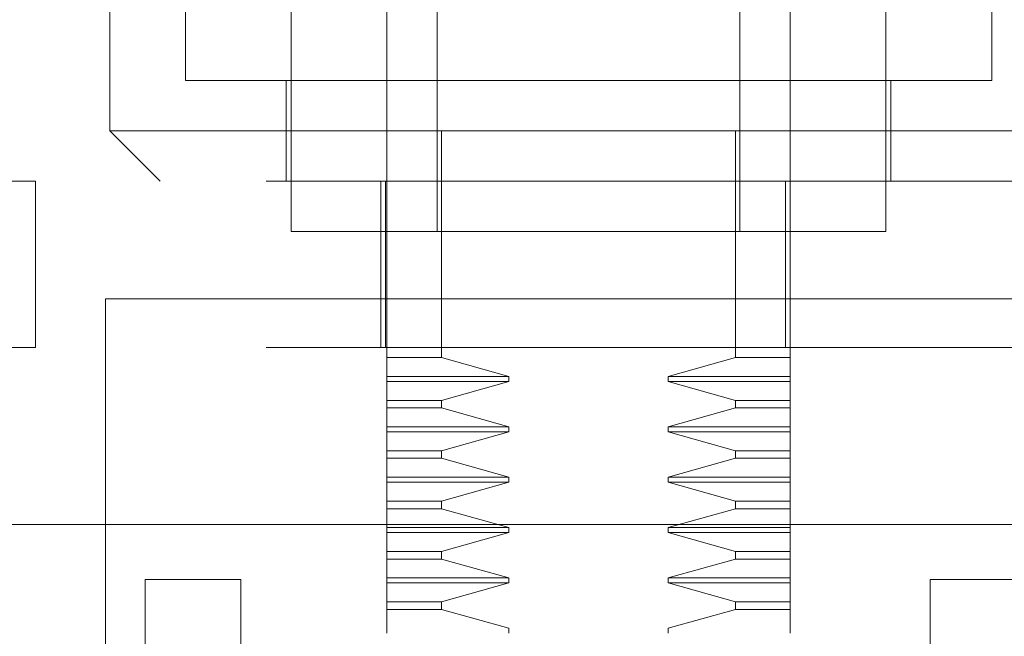
# Model space of a CAD drawing. Units: inches. Extents: x 0 to 23.4, y 0 to 16.5.
# Drawn here: x 7.1 to 7.2, y 2.9 to 3 of the extents above; entities that cross this region are included whole.
import ezdxf

# ---------------------------------------------------------------- set-up
doc = ezdxf.new("R2010")
doc.units = ezdxf.units.IN
doc.header["$MEASUREMENT"] = 0
doc.linetypes.add('HIDDEN', pattern=[0.075, 0.05, -0.025])

msp = doc.modelspace()

# ---------------------------------------------------------------- linework, layer by layer
at = {"color": 7, "linetype": 'HIDDEN', "lineweight": 0}
for p, q in [((7.165311, 2.992183), (7.165311, 3.051238)), ((7.204681, 3.051238), (7.204681, 2.992183)), ((7.145626, 3.031553), (7.145626, 2.997105)), ((7.224366, 2.997105), (7.224366, 3.031553)), ((7.170232, 2.982341), (7.170232, 3.031298)), ((7.19976, 3.031298), (7.19976, 2.982341)), ((7.138244, 3.011868), (7.138244, 2.992183)), ((7.15596, 3.005963), (7.15596, 2.982341)), ((7.214031, 2.982341), (7.214031, 3.005963)), ((7.145626, 2.997105), (7.224366, 2.997105)), ((7.155468, 2.997105), (7.155468, 2.987262)), ((7.214523, 2.987262), (7.214523, 2.997105)), ((7.138244, 2.992183), (7.231748, 2.992183)), ((7.138244, 2.992183), (7.143165, 2.987262)), ((7.165311, 2.992183), (7.165311, 2.982341)), ((7.170646, 2.970029), (7.170646, 2.992183)), ((7.199346, 2.992183), (7.199346, 2.970029)), ((7.204681, 2.992183), (7.204681, 2.987262)), ((7.10601, 2.987262), (7.13101, 2.987262)), ((7.13101, 2.987262), (7.13101, 2.971022)), ((7.25351, 2.987262), (7.13101, 2.987262)), ((7.16472, 2.987262), (7.16472, 2.971022)), ((7.165169, 2.987262), (7.165169, 2.971022)), ((7.204232, 2.971022), (7.204232, 2.987262)), ((7.204681, 2.987262), (7.204681, 2.971022)), ((7.15596, 2.982341), (7.184996, 2.982341)), ((7.165311, 2.970029), (7.165311, 2.982341)), ((7.184996, 2.982341), (7.214031, 2.982341)), ((7.137826, 2.975773), (7.231576, 2.975773)), ((7.137826, 2.882023), (7.137826, 2.975773)), ((7.13101, 2.971022), (7.10601, 2.971022)), ((7.25351, 2.971022), (7.13101, 2.971022)), ((7.204681, 2.970029), (7.204681, 2.971022)), ((7.170646, 2.970029), (7.165311, 2.970029)), ((7.165311, 2.970029), (7.165311, 2.968182)), ((7.17723, 2.968182), (7.170646, 2.970029)), ((7.199346, 2.970029), (7.192761, 2.968182)), ((7.199346, 2.970029), (7.204681, 2.970029)), ((7.204681, 2.970029), (7.204681, 2.968182)), ((7.17723, 2.968182), (7.165311, 2.968182)), ((7.165311, 2.968182), (7.165311, 2.96769)), ((7.17723, 2.96769), (7.17723, 2.968182)), ((7.192761, 2.968182), (7.192761, 2.96769)), ((7.204681, 2.968182), (7.192761, 2.968182)), ((7.204681, 2.968182), (7.204681, 2.96769)), ((7.17723, 2.96769), (7.165311, 2.96769)), ((7.165311, 2.96769), (7.165311, 2.965843)), ((7.170646, 2.965843), (7.17723, 2.96769)), ((7.192761, 2.96769), (7.199346, 2.965843)), ((7.204681, 2.96769), (7.192761, 2.96769)), ((7.204681, 2.96769), (7.204681, 2.965843)), ((7.170646, 2.965843), (7.165311, 2.965843)), ((7.165311, 2.965843), (7.165311, 2.965108)), ((7.170646, 2.965108), (7.170646, 2.965843)), ((7.199346, 2.965843), (7.199346, 2.965108)), ((7.204681, 2.965843), (7.199346, 2.965843)), ((7.204681, 2.965843), (7.204681, 2.965108)), ((7.170646, 2.965108), (7.165311, 2.965108)), ((7.165311, 2.965108), (7.165311, 2.963261)), ((7.17723, 2.963261), (7.170646, 2.965108)), ((7.199346, 2.965108), (7.192761, 2.963261)), ((7.204681, 2.965108), (7.199346, 2.965108)), ((7.204681, 2.965108), (7.204681, 2.963261)), ((7.17723, 2.963261), (7.165311, 2.963261)), ((7.165311, 2.963261), (7.165311, 2.962769)), ((7.17723, 2.962769), (7.17723, 2.963261)), ((7.192761, 2.963261), (7.192761, 2.962769)), ((7.204681, 2.963261), (7.192761, 2.963261)), ((7.204681, 2.963261), (7.204681, 2.962769)), ((7.17723, 2.962769), (7.165311, 2.962769)), ((7.165311, 2.962769), (7.165311, 2.960922)), ((7.170646, 2.960922), (7.17723, 2.962769)), ((7.192761, 2.962769), (7.199346, 2.960922)), ((7.204681, 2.962769), (7.192761, 2.962769)), ((7.204681, 2.962769), (7.204681, 2.960922)), ((7.170646, 2.960922), (7.165311, 2.960922)), ((7.165311, 2.960922), (7.165311, 2.960187)), ((7.170646, 2.960187), (7.170646, 2.960922)), ((7.199346, 2.960922), (7.199346, 2.960187)), ((7.199346, 2.960922), (7.204681, 2.960922)), ((7.204681, 2.960922), (7.204681, 2.960187)), ((7.170646, 2.960187), (7.165311, 2.960187)), ((7.165311, 2.960187), (7.165311, 2.95834)), ((7.17723, 2.95834), (7.170646, 2.960187)), ((7.199346, 2.960187), (7.192761, 2.95834)), ((7.199346, 2.960187), (7.204681, 2.960187)), ((7.204681, 2.960187), (7.204681, 2.95834)), ((7.17723, 2.95834), (7.165311, 2.95834)), ((7.165311, 2.95834), (7.165311, 2.957848)), ((7.17723, 2.957848), (7.165311, 2.957848)), ((7.165311, 2.957848), (7.165311, 2.956001)), ((7.170646, 2.956001), (7.17723, 2.957848)), ((7.17723, 2.957848), (7.17723, 2.95834)), ((7.192761, 2.95834), (7.192761, 2.957848)), ((7.192761, 2.95834), (7.204681, 2.95834)), ((7.192761, 2.957848), (7.199346, 2.956001)), ((7.192761, 2.957848), (7.204681, 2.957848)), ((7.204681, 2.95834), (7.204681, 2.957848)), ((7.204681, 2.957848), (7.204681, 2.956001)), ((7.170646, 2.956001), (7.165311, 2.956001)), ((7.165311, 2.956001), (7.165311, 2.955265)), ((7.170646, 2.955265), (7.170646, 2.956001)), ((7.199346, 2.956001), (7.199346, 2.955265)), ((7.199346, 2.956001), (7.204681, 2.956001)), ((7.204681, 2.956001), (7.204681, 2.955265)), ((7.170646, 2.955265), (7.165311, 2.955265)), ((7.165311, 2.955265), (7.165311, 2.953419)), ((7.17723, 2.953419), (7.170646, 2.955265)), ((7.199346, 2.955265), (7.192761, 2.953419)), ((7.199346, 2.955265), (7.204681, 2.955265)), ((7.204681, 2.955265), (7.204681, 2.953419)), ((7.17723, 2.953419), (7.165311, 2.953419)), ((7.165311, 2.953419), (7.165311, 2.952927)), ((7.17723, 2.952927), (7.165311, 2.952927)), ((7.165311, 2.952927), (7.165311, 2.95108)), ((7.170646, 2.95108), (7.17723, 2.952927)), ((7.17723, 2.952927), (7.17723, 2.953419)), ((7.192761, 2.953419), (7.192761, 2.952927)), ((7.192761, 2.953419), (7.204681, 2.953419)), ((7.192761, 2.952927), (7.199346, 2.95108)), ((7.192761, 2.952927), (7.204681, 2.952927)), ((7.204681, 2.953419), (7.204681, 2.952927)), ((7.204681, 2.952927), (7.204681, 2.95108)), ((7.170646, 2.95108), (7.165311, 2.95108)), ((7.165311, 2.95108), (7.165311, 2.950344)), ((7.170646, 2.950344), (7.170646, 2.95108)), ((7.199346, 2.95108), (7.199346, 2.950344)), ((7.199346, 2.95108), (7.204681, 2.95108)), ((7.204681, 2.95108), (7.204681, 2.950344)), ((7.170646, 2.950344), (7.165311, 2.950344)), ((7.165311, 2.950344), (7.165311, 2.948497)), ((7.17723, 2.948497), (7.170646, 2.950344)), ((7.199346, 2.950344), (7.192761, 2.948497)), ((7.199346, 2.950344), (7.204681, 2.950344)), ((7.204681, 2.950344), (7.204681, 2.948497)), ((7.204681, 2.948497), (7.204681, 2.950344)), ((7.17723, 2.948497), (7.165311, 2.948497)), ((7.165311, 2.948497), (7.165311, 2.948005)), ((7.17723, 2.948005), (7.165311, 2.948005)), ((7.165311, 2.948005), (7.165311, 2.946158)), ((7.170646, 2.946158), (7.17723, 2.948005)), ((7.17723, 2.948005), (7.17723, 2.948497)), ((7.192761, 2.948497), (7.192761, 2.948005)), ((7.192761, 2.948497), (7.204681, 2.948497)), ((7.192761, 2.948005), (7.199346, 2.946158)), ((7.192761, 2.948005), (7.204681, 2.948005)), ((7.204681, 2.948497), (7.204681, 2.948005)), ((7.204681, 2.948005), (7.204681, 2.946158)), ((7.170646, 2.946158), (7.165311, 2.946158)), ((7.165311, 2.946158), (7.165311, 2.945423)), ((7.170646, 2.945423), (7.170646, 2.946158)), ((7.199346, 2.946158), (7.199346, 2.945423)), ((7.204681, 2.946158), (7.199346, 2.946158)), ((7.204681, 2.946158), (7.204681, 2.945423)), ((7.170646, 2.945423), (7.165311, 2.945423)), ((7.165311, 2.945423), (7.165311, 2.943576)), ((7.17723, 2.943576), (7.170646, 2.945423)), ((7.199346, 2.945423), (7.192761, 2.943576)), ((7.204681, 2.945423), (7.199346, 2.945423)), ((7.204681, 2.945423), (7.204681, 2.943576)), ((7.165311, 2.943576), (7.165311, 2.943084)), ((7.17723, 2.943084), (7.17723, 2.943576)), ((7.192761, 2.943576), (7.192761, 2.943084)), ((7.204681, 2.943576), (7.204681, 2.943084))]:
    msp.add_line(p, q, dxfattribs=at)
at = {"color": 7, "linetype": 'Continuous', "lineweight": 15}
for p, q in [((7.486095, 2.953711), (3.988806, 2.953711)), ((7.141701, 2.948336), (7.151038, 2.948336)), ((7.141701, 2.920846), (7.141701, 2.948336)), ((7.151038, 2.948336), (7.151038, 2.920846)), ((7.218363, 2.948336), (7.227701, 2.948336)), ((7.218363, 2.920846), (7.218363, 2.948336))]:
    msp.add_line(p, q, dxfattribs=at)

doc.saveas('drawing.dxf')
